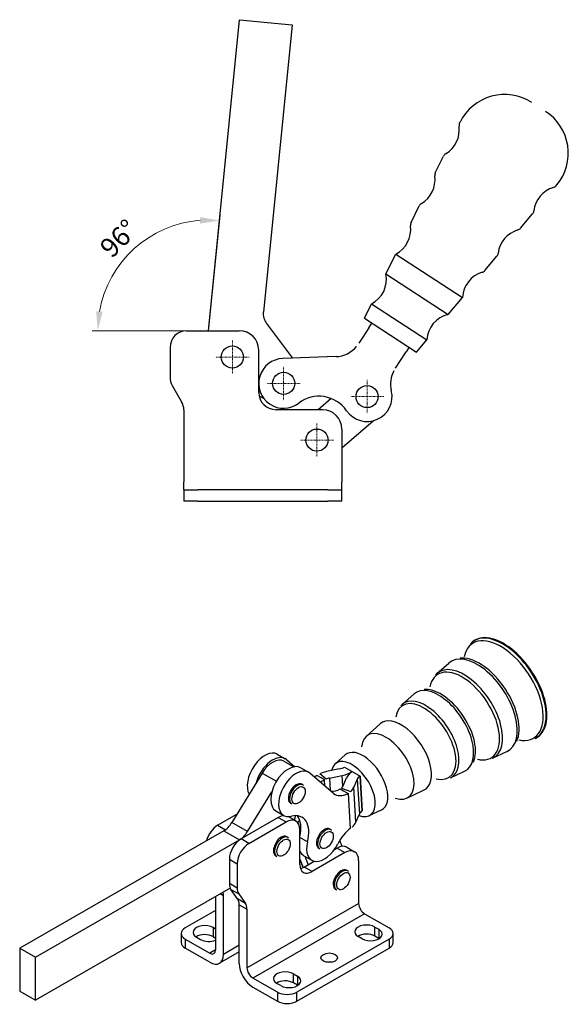
# Model space of a CAD drawing. Extents: x 46 to 357, y 111 to 289.
# Drawn here: x 258 to 357, y 111 to 289 of the extents above; entities that cross this region are included whole.
import ezdxf

# ---------------------------------------------------------------- set-up
doc = ezdxf.new("R2010")
doc.units = 0
doc.linetypes.add('CHAIN', pattern=[0.3543, 0.2362, -0.0295, 0.0591, -0.0295])
for name, color, linetype, lineweight in [('Kóty', 179, 'Continuous', 9), ('Středová značka', 231, 'CHAIN', 18), ('Tangenciální hrany', 179, 'Continuous', 50), ('Viditelné hrany', 7, 'Continuous', 25)]:
    doc.layers.add(name, color=color, linetype=linetype, lineweight=lineweight)
doc.styles.get("Standard").update_dxf_attribs({"font": 'isocp___.ttf'})
doc.styles.add('Text Style57', font='isocpeur.ttf')
doc.dimstyles.new('AM_CSN', dxfattribs={"dimtxt": 3.5, "dimasz": 3.5, "dimexe": 1, "dimexo": 0, "dimgap": 1.5, "dimtad": 1, "dimdec": 1, "dimrnd": 1e-08, "dimtxsty": 'Standard', "dimcen": 0.09, "dimclrd": 1, "dimclre": 1, "dimclrt": 18, "dimadec": 0, "dimazin": 2, "dimtfac": 0.71, "dimtdec": 1, "dimtofl": 0, "dimtmove": 0, "dimatfit": 3, "dimfxl": 0, "dimtolj": 1, "dimtzin": 0, "dimlwd": 0, "dimlwe": 0, "dimarcsym": 0})

# ---------------------------------------------------------------- blocks, each defined once
blk = doc.blocks.new('*D73')
at = {"layer": 'Defpoints', "color": 0, "linetype": 'Continuous'}
for p in [(283.7, 250.33), (288.58, 232.38), (292.53, 232.39), (292.53, 232.38)]:
    blk.add_point(p, dxfattribs=at)
at = {"layer": 'Kóty', "color": 1, "linetype": 'Continuous', "lineweight": 0}
for p, q in [((292.53, 232.39), (294.61, 253.28)), ((288.58, 232.38), (271.53, 232.38))]:
    blk.add_line(p, q, dxfattribs=at)
blk.add_arc((292.53, 232.38), 20, 94.3404, 169.9604, dxfattribs=at)
at = {"layer": 'Kóty', "color": 1, "linetype": 'Continuous'}
for points in [[(291.02, 252.91), (291.01, 251.74), (294.51, 252.28)], [(273.41, 235.82), (272.25, 235.92), (272.53, 232.38)]]:
    blk.add_solid(points, dxfattribs=at)
at = {"layer": 'Kóty', "color": 18, "linetype": 'Continuous', "lineweight": 5, "insert": (272.59, 247.79), "char_height": 3.5, "attachment_point": 1, "rotation": 45.1286, "style": 'Text Style57'}
blk.add_mtext('\\A1;96°', dxfattribs=at)

msp = doc.modelspace()

# ---------------------------------------------------------------- linework, layer by layer
at = {"layer": 'Středová značka', "lineweight": 18}
for p, q in [((296.827, 230.632), (296.827, 224.632)), ((299.827, 227.632), (293.827, 227.632)), ((306.077, 225.878), (306.077, 219.878)), ((309.077, 222.878), (303.077, 222.878)), ((321.14, 223.497), (321.14, 217.497)), ((324.14, 220.497), (318.14, 220.497)), ((312.077, 215.632), (312.077, 209.632)), ((315.077, 212.632), (309.077, 212.632))]:
    msp.add_line(p, q, dxfattribs=at).dxf.unprotected_set("ltscale", 0)
at = {"layer": 'Tangenciální hrany', "color": 179, "linetype": 'Continuous', "lineweight": 25}
for p, q in [((302.192, 152.511), (304.769, 151.026)), ((313.755, 151.415), (312.637, 152.392)), ((313.526, 150.188), (313.458, 151.277)), ((314.354, 151.607), (314.495, 149.363)), ((316.781, 150.147), (316.66, 152.079)), ((318.45, 152.788), (318.45, 152.786)), ((319.349, 151.4), (319.743, 145.103)), ((320.259, 145.675), (319.865, 151.973)), ((316.531, 149.816), (318.189, 149.194)), ((319.128, 143.657), (318.734, 149.955)), ((317.7, 148.834), (318.097, 142.501)), ((305.119, 144.501), (306.534, 143.686)), ((294.159, 143.075), (295.557, 142.271)), ((299.551, 141.938), (296.722, 143.567)), ((295.289, 142.097), (298.118, 140.469)), ((299.816, 139.818), (298.402, 140.632)), ((310.39, 140.098), (309.009, 140.893)), ((315.726, 138.958), (317.14, 138.144)), ((296.281, 136.958), (297.695, 136.144)), ((311.218, 134.734), (309.804, 135.548)), ((297.695, 131.757), (296.281, 132.571)), ((295.22, 130.363), (294.638, 130.698)), ((296.565, 131.508), (297.979, 130.694)), ((299.178, 128.983), (297.764, 129.797)), ((298.048, 128.735), (299.463, 127.92)), ((299.463, 117.336), (319.615, 128.941)), ((320.676, 127.104), (300.523, 115.499)), ((293.364, 124.61), (293.364, 122.975)), ((322.532, 123.077), (322.532, 124.712)), ((323.239, 124.305), (323.239, 122.669)), ((288.326, 122.523), (288.326, 120.888)), ((298.048, 121.408), (295.22, 119.779)), ((325.095, 122.523), (325.095, 120.888)), ((293.806, 120.589), (292.745, 119.978)), ((307.86, 114.627), (307.86, 116.262)), ((308.567, 115.855), (308.567, 114.22)), ((304.943, 112.954), (304.943, 111.319)), ((308.478, 111.319), (308.478, 112.954))]:
    msp.add_line(p, q, dxfattribs=at)
for centre, major_axis, ratio, start_param, end_param in [((345.716, 167.411), (-5.576, 8.492), 0.5365785, 2.6542647, 6.7705133), ((346.094, 167.659), (5.704, -8.688), 0.5365785, 6.2094111, 9.4985521), ((346.218, 167.741), (5.716, -8.705), 0.5365785, 6.2094111, 9.4985521), ((341.444, 164.606), (-5.26, 8.01), 0.5365785, 3.0634382, 6.3613398), ((341.845, 164.869), (5.206, -7.928), 0.5365785, 0.323437, 2.8181557), ((338.714, 162.813), (-4.907, 7.473), 0.5365785, 2.6324381, 6.7923398), ((339.087, 163.058), (5.034, -7.667), 0.5365785, 6.2050308, 9.5029324), ((334.443, 160.009), (-4.591, 6.992), 0.5365785, 3.0634382, 6.3613398), ((334.844, 160.272), (4.537, -6.91), 0.5365785, 0.323437, 2.8181557), ((331.713, 158.217), (-4.238, 6.454), 0.5365785, 2.6115736, 6.8132044), ((332.085, 158.461), (4.366, -6.649), 0.5365785, 6.2050308, 9.5029324), ((308.557, 148.635), (0.998, 1.733), 0.5780931, 0, 3.1415927), ((313.619, 140.541), (0.998, 1.733), 0.5780931, 0, 3.1415927), ((305.862, 139.172), (0.998, 1.733), 0.5780931, 0, 3.1415927), ((316.645, 133.118), (0.998, 1.733), 0.5780931, 0, 3.1415926)]:
    msp.add_ellipse(centre, major_axis=major_axis, ratio=ratio, start_param=start_param, end_param=end_param, dxfattribs=at)
for centre in [(308.769, 148.512), (306.074, 139.05), (313.831, 140.418), (316.857, 132.996)]:
    msp.add_ellipse(centre, major_axis=(0.848, 1.473), ratio=0.5780931, dxfattribs=at)
at = {"layer": 'Viditelné hrany', "linetype": 'Continuous', "lineweight": 25}
for p, q in [((292.527, 232.382), (298.133, 288.553)), ((298.133, 288.553), (307.586, 287.61)), ((307.586, 287.61), (302.413, 235.769)), ((337.828, 269.896), (337.907, 270.055)), ((333.445, 260.899), (334.92, 263.926)), ((355.265, 258.58), (355.378, 258.717)), ((329.064, 251.91), (330.539, 254.936)), ((348.833, 250.912), (350.997, 253.492)), ((324.544, 242.636), (326.296, 246.232)), ((326.296, 246.232), (338.349, 238.41)), ((342.408, 243.25), (344.571, 245.83)), ((324.544, 242.636), (335.779, 235.345)), ((335.779, 235.345), (338.349, 238.41)), ((320.655, 234.657), (321.915, 237.242)), ((321.915, 237.242), (331.923, 230.747)), ((302.996, 233.674), (307.662, 227.437)), ((321.466, 232.939), (320.338, 231.202)), ((320.655, 234.657), (330.075, 228.544)), ((321.466, 232.939), (322.01, 233.778)), ((288.577, 232.382), (298.077, 232.382)), ((320.338, 231.202), (319.666, 230.166)), ((285.577, 229.382), (285.577, 224.016)), ((328.721, 229.423), (328.176, 228.584)), ((330.075, 228.544), (331.923, 230.747)), ((301.577, 221.257), (301.577, 228.882)), ((315.533, 227.714), (305.919, 227.375)), ((327.049, 226.847), (328.176, 228.584)), ((326.25, 225.616), (327.049, 226.847)), ((285.979, 222.516), (287.675, 219.578)), ((302.485, 220.168), (301.654, 220.568)), ((314.643, 220.155), (312.312, 218.132)), ((288.077, 218.078), (288.077, 205.132)), ((313.077, 218.132), (304.702, 218.132)), ((316.577, 211.241), (322.205, 216.125)), ((316.577, 214.632), (316.577, 205.132)), ((288.077, 203.632), (288.077, 205.132)), ((316.577, 203.632), (316.577, 205.132)), ((288.077, 203.632), (290.577, 203.632)), ((288.077, 203.632), (288.077, 201.632)), ((314.077, 203.632), (290.577, 203.632)), ((314.077, 203.632), (316.577, 203.632)), ((316.577, 201.632), (316.577, 203.632)), ((290.577, 201.632), (288.077, 201.632)), ((290.577, 201.632), (314.077, 201.632)), ((316.577, 201.632), (314.077, 201.632)), ((340.061, 176.098), (340.174, 176.196)), ((333.746, 170.491), (335.865, 172.372)), ((327.455, 164.907), (329.573, 166.787)), ((320.964, 159.145), (323.48, 161.379)), ((351.439, 158.769), (351.574, 158.833)), ((304.934, 155.914), (306.348, 155.1)), ((306.575, 154.939), (308.073, 153.663)), ((315.379, 154.188), (317.189, 155.795)), ((343.785, 155.203), (346.352, 156.4)), ((306.099, 154.666), (307.894, 153.632)), ((309.176, 153.471), (310.591, 152.656)), ((316.141, 153.248), (313.835, 152.776)), ((317.037, 153.601), (319.865, 151.973)), ((302.192, 152.511), (296.722, 143.567)), ((315.099, 148.848), (310.818, 152.496)), ((312.836, 151.636), (312.044, 152.092)), ((313.458, 151.277), (312.836, 151.636)), ((314.354, 151.607), (316.66, 152.079)), ((316.804, 150.197), (317.419, 151.642)), ((319.349, 151.4), (318.734, 149.955)), ((319.865, 151.973), (320.259, 145.675)), ((336.159, 151.65), (338.726, 152.846)), ((309.555, 150.368), (309.343, 150.49)), ((316.286, 149.649), (316.908, 149.291)), ((328.292, 147.984), (331.342, 149.405)), ((299.551, 141.938), (303.945, 149.124)), ((316.908, 149.291), (317.7, 148.834)), ((307.559, 146.901), (307.347, 147.024)), ((321.523, 144.83), (323.717, 145.852)), ((294.159, 143.075), (297.652, 145.086)), ((305.119, 144.501), (298.402, 140.632)), ((304.685, 145.672), (306.099, 144.857)), ((308.28, 143.858), (306.91, 144.647)), ((308.214, 144.824), (307.999, 144.02)), ((319.128, 143.657), (319.743, 145.103)), ((299.816, 139.818), (306.534, 143.686)), ((309.009, 136.016), (309.009, 142.25)), ((314.617, 142.274), (314.405, 142.396)), ((295.289, 142.097), (258.45, 120.883)), ((261.279, 119.254), (298.118, 140.469)), ((306.86, 140.905), (306.648, 141.027)), ((312.621, 138.807), (312.408, 138.93)), ((315.199, 138.655), (315.726, 138.958)), ((316.626, 139.281), (316.194, 140.341)), ((317.473, 139.13), (318.887, 138.316)), ((296.281, 136.958), (296.281, 132.571)), ((304.864, 137.439), (304.652, 137.561)), ((309.627, 135.455), (309.009, 136.972)), ((309.009, 136.972), (309.627, 135.455)), ((309.747, 137.577), (311.161, 136.763)), ((309.874, 137.504), (310.507, 135.953)), ((317.14, 138.144), (311.218, 134.734)), ((297.695, 136.144), (297.695, 131.757)), ((309.804, 135.548), (311.614, 136.591)), ((319.615, 136.708), (319.615, 128.941)), ((317.643, 134.851), (317.431, 134.974)), ((296.438, 131.735), (261.279, 111.488)), ((293.806, 130.219), (293.806, 120.594)), ((295.22, 119.779), (295.22, 130.363)), ((297.764, 129.797), (296.565, 131.508)), ((297.979, 130.694), (299.178, 128.983)), ((315.647, 131.385), (315.435, 131.507)), ((298.048, 118.15), (298.048, 128.735)), ((293.806, 127.715), (288.326, 124.559)), ((299.463, 127.92), (299.463, 117.336)), ((320.676, 127.104), (325.095, 124.559)), ((293.806, 124.355), (293.364, 124.61)), ((322.532, 124.712), (323.239, 124.305)), ((287.593, 123.541), (287.593, 121.906)), ((290.359, 122.879), (291.066, 122.472)), ((293.364, 122.975), (293.806, 122.72)), ((320.234, 122.574), (319.527, 122.981)), ((323.239, 122.669), (322.532, 123.077)), ((325.827, 121.906), (325.827, 123.541)), ((288.326, 122.523), (292.745, 119.978)), ((325.095, 122.523), (308.478, 112.954)), ((258.45, 120.883), (258.45, 113.117)), ((258.45, 120.883), (261.279, 119.254)), ((261.279, 111.488), (261.279, 119.254)), ((292.745, 118.343), (288.326, 120.888)), ((298.048, 120.22), (294.492, 118.171)), ((308.478, 111.319), (325.095, 120.888)), ((307.86, 116.262), (308.567, 115.855)), ((304.943, 112.954), (300.523, 115.499)), ((300.523, 113.864), (304.943, 111.319)), ((305.561, 114.125), (304.854, 114.532)), ((308.567, 114.22), (307.86, 114.627)), ((258.45, 113.117), (261.279, 111.488))]:
    msp.add_line(p, q, dxfattribs=at).dxf.unprotected_set("ltscale", 0)
for points in [[(319.224, 229.541), (319.243, 229.566)], [(326.25, 225.616), (326.238, 225.598)], [(340.061, 176.098), (339.799, 175.845)], [(338.261, 173.275), (337.93, 173.254)], [(338.237, 173.274), (338.28, 173.284)], [(333.746, 170.491), (333.502, 170.252)], [(331.721, 167.598), (331.425, 167.58)], [(331.72, 167.598), (331.733, 167.599)], [(327.455, 164.907), (327.227, 164.683)], [(325.168, 161.921), (325.183, 161.921)], [(348.505, 158.505), (348.89, 158.436)], [(348.614, 158.537), (348.608, 158.536)], [(351.574, 158.833), (351.973, 159.035)], [(346.352, 156.4), (346.64, 156.55)], [(318.591, 156.244), (318.639, 156.244)], [(341.041, 155.004), (341.398, 154.933)], [(341.122, 155.018), (341.113, 155.017)], [(338.726, 152.846), (338.985, 152.982)], [(312.044, 152.092), (312.066, 152.105)], [(313.755, 151.415), (313.742, 151.409)], [(333.617, 151.498), (333.944, 151.425)], [(333.67, 151.501), (333.656, 151.501)], [(309.555, 150.368), (309.676, 150.284)], [(316.531, 149.816), (316.522, 149.808)], [(317.7, 148.834), (317.723, 148.847)], [(326.261, 147.982), (326.245, 147.983)], [(314.617, 142.274), (314.738, 142.19)], [(318.447, 142.774), (318.433, 142.762)], [(306.86, 140.905), (306.981, 140.821)], [(317.643, 134.851), (317.764, 134.767)]]:
    msp.add_lwpolyline(points, dxfattribs=at).dxf.unprotected_set("ltscale", 0)
for centre in [(296.827, 227.632), (306.077, 222.878), (321.14, 220.497), (312.077, 212.632)]:
    msp.add_circle(centre, 2, dxfattribs=at).dxf.unprotected_set("ltscale", 0)
for centre, radius, start, end in [((345.971, 266.058), 9, 57.01743, 153.62941), ((348.443, 264.453), 9, 320.40545, 57.01743), ((332.777, 268.659), 5, 300.46012, 7.59232), ((338.724, 269.452), 1, 153.62941, 187.59232), ((335.819, 263.487), 1, 120.46012, 154.01743), ((328.396, 259.67), 5, 300.46012, 7.57474), ((334.344, 260.461), 1, 154.01743, 187.57474), ((356.193, 253.463), 5, 106.44254, 173.57474), ((354.494, 259.218), 1, 286.44254, 320.40545), ((331.438, 254.498), 1, 120.46012, 154.01743), ((350.23, 254.135), 1, 320.01743, 353.57474), ((324.015, 250.681), 5, 297.14753, 7.57474), ((329.963, 251.472), 1, 154.01743, 187.57474), ((348.067, 251.555), 1, 286.46012, 320.01743), ((349.767, 245.801), 5, 106.46012, 173.57474), ((343.805, 246.472), 1, 320.01743, 353.57474), ((319.634, 241.692), 5, 297.14753, 10.88733), ((343.342, 238.138), 5, 106.46012, 176.88733), ((341.641, 243.892), 1, 286.46012, 320.01743), ((305.398, 235.471), 3, 174.30084, 216.80084), ((336.916, 230.476), 5, 103.14753, 176.88733), ((288.577, 229.382), 3, 90, 180), ((298.077, 228.882), 3.5, 0, 90), ((315.357, 232.711), 5, 272.01743, 320.65665), ((306.077, 222.878), 4.5, 92.01743, 307.5854), ((330.364, 222.77), 5, 151.43265, 193.84388), ((288.577, 224.016), 3, 180, 210), ((304.702, 221.257), 3.125, 180, 270), ((312.481, 214.557), 6, 34.44946, 127.5854), ((321.14, 220.497), 4.5, 214.44946, 13.84388), ((285.077, 218.078), 3, 0, 30), ((313.077, 214.632), 3.5, 0, 90)]:
    msp.add_arc(centre, radius, start, end, dxfattribs=at).dxf.unprotected_set("ltscale", 0)
for centre, major_axis, ratio, start_param, end_param in [((327.663, 155.557), (3.943, -6.005), 0.5365785, 6.2050308, 9.5029324), ((324.862, 153.719), (3.675, -5.598), 0.5365785, 5.6838699, 10.0240934), ((302.688, 152.014), (2.246, 3.9), 0.5780931, 0, 2.8307114), ((320.662, 150.96), (3.274, -4.987), 0.5365785, 6.2050308, 9.5029324), ((304.102, 151.2), (2.246, 3.9), 0.5780931, 6.1764283, 8.2842969), ((304.102, 151.2), (1.996, 3.466), 0.5780931, 0, 1.5252294), ((318.648, 149.638), (3.082, -4.694), 0.5365785, 5.6510587, 9.925962), ((306.931, 149.571), (-2.246, -3.9), 0.5780931, 3.1415927, 6.2831853), ((308.345, 148.757), (2.246, 3.9), 0.5780931, 6.1764283, 9.9387992), ((315.621, 154.416), (1.996, 0.125), 0.6147291, 4.9369618, 5.4605605), ((312.19, 156.26), (-2.495, -4.333), 0.5780931, 0.6017105, 0.7421575), ((313.604, 155.446), (2.495, 4.333), 0.5780931, 3.6450592, 3.8837502), ((314.874, 150.439), (3.992, 0.25), 0.6147291, 1.7953691, 2.1266265), ((314.874, 150.439), (-1.996, -0.125), 0.6147291, 4.9369618, 5.2682191), ((315.621, 154.416), (-3.992, -0.25), 0.6147291, 1.7953691, 2.3189679), ((321.279, 151.158), (-3.992, -0.25), 0.6147291, 5.4605605, 5.9841593), ((321.279, 151.158), (-1.996, -0.125), 0.6147291, 5.4605605, 5.9841593), ((308.345, 148.757), (-0.998, -1.733), 0.5780931, 3.1415927, 6.2831853), ((316.432, 153.817), (-2.495, -4.333), 0.5780931, 0.2418777, 0.7421575), ((314.874, 150.439), (1.996, 0.125), 0.6147291, 5.6529019, 5.9841593), ((314.874, 150.439), (3.992, 0.25), 0.6147291, 5.6529019, 5.9841593), ((317.846, 153.003), (-2.495, -4.333), 0.5780931, 6.1764283, 7.0253428), ((305.119, 141.639), (1.747, 3.033), 0.5780931, 0.3577238, 0.7834645), ((306.534, 140.825), (1.747, 3.033), 0.5780931, 5.4958534, 7.0666498), ((306.369, 139.344), (2.994, 5.2), 0.5780931, 5.1716776, 6.7972065), ((304.954, 140.159), (2.994, 5.2), 0.5780931, 5.1966519, 6.0457118), ((310.578, 142.291), (1.996, 3.466), 0.5780931, 1.3883574, 1.541184), ((310.578, 142.291), (-1.996, -3.466), 0.5780931, 4.5299501, 4.6827766), ((321.673, 144.861), (-1.996, -0.125), 0.6147291, 5.4605605, 5.9841593), ((294.159, 140.623), (1.497, 2.6), 0.5780931, 0.7834645, 2.0116931), ((295.289, 144.55), (-1.497, -2.6), 0.5780931, 0.7834645, 1.5252294), ((313.407, 140.663), (-0.998, -1.733), 0.5780931, 3.1415927, 6.2831853), ((318.614, 138.755), (2.495, 4.333), 0.5780931, 0.9302342, 1.6704498), ((315.268, 144.141), (3.992, 0.25), 0.6147291, 5.5942131, 5.9841593), ((298.402, 138.18), (-1.497, -2.6), 0.5780931, 3.9250571, 5.4958534), ((298.118, 142.921), (1.497, 2.6), 0.5780931, 3.9250571, 4.666822), ((305.65, 139.294), (-0.998, -1.733), 0.5780931, 3.1415927, 6.2831853), ((299.816, 137.365), (1.497, 2.6), 0.5780931, 0.7834645, 2.3542608), ((313.407, 140.663), (-2.246, -3.9), 0.5780931, 5.1716776, 7.9536351), ((315.726, 136.097), (1.747, 3.033), 0.5780931, 0, 0.7834645), ((311.992, 141.477), (-2.246, -3.9), 0.5780931, 5.8506932, 6.2831853), ((317.14, 135.283), (1.747, 3.033), 0.5780931, 5.4958534, 7.0666498), ((311.218, 137.289), (-1.559, -2.708), 0.5780931, 5.4958534, 7.0666498), ((309.804, 138.103), (-1.559, -2.708), 0.5780931, 0.4686427, 0.7834645), ((316.433, 133.24), (-0.998, -1.733), 0.5780931, 3.1415927, 6.2831853), ((298.402, 133.793), (-1.497, -2.6), 0.5780931, 5.4958534, 6.0194522), ((299.816, 132.978), (-1.497, -2.6), 0.5780931, 5.4958534, 6.0194522), ((293.099, 129.142), (-1.497, -2.6), 0.5780931, 2.3542608, 2.6308705), ((295.927, 127.513), (1.497, 2.6), 0.5780931, 5.4958534, 6.0194522), ((297.341, 126.699), (1.497, 2.6), 0.5780931, 5.4958534, 6.0194522), ((320.676, 128.33), (-0.749, 1.3), 0.5780931, 0.7873319, 2.3581282), ((290.093, 123.541), (-2.5, 0), 0.5758617, 5.4977871, 7.0685835), ((291.861, 123.745), (-2.125, 0), 0.5758617, 3.9269908, 7.0685835), ((321.029, 123.846), (-2.125, 0), 0.5758617, 3.9269908, 7.0685835), ((323.327, 123.541), (2.5, 0), 0.5758617, 5.4977871, 7.0685835), ((291.861, 122.11), (-2.125, 0), 0.5758617, 3.9269908, 5.551545), ((321.029, 122.211), (2.125, 0), 0.5758617, 0.7853982, 2.4099523), ((321.736, 123.439), (2.125, 0), 0.5758617, 3.9269908, 7.0685835), ((290.093, 121.906), (-2.5, 0), 0.5758617, 0, 0.7853982), ((292.568, 123.337), (-2.125, 0), 0.5758617, 0.7853982, 2.1923799), ((321.736, 121.804), (2.125, 0), 0.5758617, 0.7316403, 0.7853982), ((323.327, 121.906), (2.5, 0), 0.5758617, 5.4977871, 6.2831853), ((292.745, 121.204), (0.749, -1.3), 0.5780931, 5.4997209, 7.0705172), ((292.745, 121.204), (1.747, -3.033), 0.5780931, 5.4997209, 7.0705172), ((300.523, 116.725), (-1.747, 3.033), 0.5780931, 0.7873319, 2.3581282), ((314.312, 117.529), (-1.5, 0), 0.5758617, 4.3836876, 5.0410904), ((300.523, 116.725), (-0.749, 1.3), 0.5780931, 0.7873319, 2.3581282), ((306.357, 115.397), (-2.125, 0), 0.5758617, 3.9269908, 7.0685835), ((307.064, 114.99), (2.125, 0), 0.5758617, 3.9269908, 7.0685835), ((306.357, 113.762), (2.125, 0), 0.5758617, 0.7853982, 2.4099523), ((307.064, 113.355), (2.125, 0), 0.5758617, 0.7316403, 0.7853982), ((306.71, 113.972), (-2.5, 0), 0.5758617, 0.7853982, 2.3561945), ((306.71, 112.337), (2.5, 0), 0.5758617, 3.9269908, 5.4977871)]:
    msp.add_ellipse(centre, major_axis=major_axis, ratio=ratio, start_param=start_param, end_param=end_param, dxfattribs=at).dxf.unprotected_set("ltscale", 0)
msp.add_ellipse((314.312, 119.164), major_axis=(-1.5, 0), ratio=0.5758617, dxfattribs=at).dxf.unprotected_set("ltscale", 0)

# ---------------------------------------------------------------- dimensions: what is measured, and where the dimension line sits
at = {"layer": 'Kóty', "color": 11, "linetype": 'Continuous', "lineweight": 5}
dim = msp.add_angular_dim_3p(base=(283.697, 250.327), center=(292.527, 232.382), p1=(292.528, 232.392), p2=(288.577, 232.382), dimstyle='AM_CSN', override={"dimtxsty": 'Text Style57', "dimadec": 0, "dimtp": 0, "dimtm": 0, "dimtdec": 0}, dxfattribs=at)
dim.commit()
dim.dimension.update_dxf_attribs({"geometry": '*D73', "text_midpoint": (278.354, 246.492), "dimtype": 165})
dim.dimension.dxf.unprotected_set("ltscale", 0)

doc.saveas('drawing.dxf')
